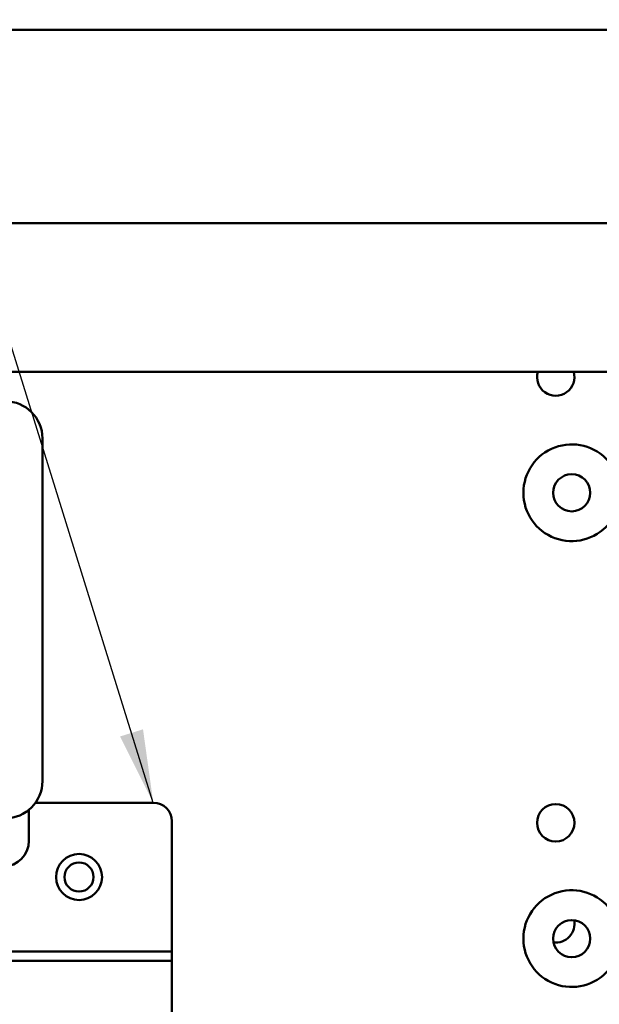
# Model space of a CAD drawing. Units: inches. Extents: x 2 to 108, y 1 to 84.
# Drawn here: x 73 to 77, y 49 to 55 of the extents above; entities that cross this region are included whole.
import ezdxf

# ---------------------------------------------------------------- set-up
doc = ezdxf.new("R2010")
doc.units = ezdxf.units.IN
doc.header["$LTSCALE"] = 5
doc.header["$MEASUREMENT"] = 0
doc.layers.add('Symbol (ANSI)', color=7, linetype='Continuous', lineweight=25)
doc.layers.add('Visible (ANSI)', color=7, linetype='Continuous', lineweight=50)
doc.styles.add('Note Text (ANSI)', font='tahoma.ttf')
doc.dimstyles.new('Default (ANSI)$7', dxfattribs={"dimscale": 5, "dimtxt": 0.12, "dimasz": 0.098425, "dimexe": 0.125, "dimexo": 0.0625, "dimgap": 0.031496, "dimtad": 0, "dimtih": 1, "dimtoh": 1, "dimrnd": 1e-08, "dimzin": 0, "dimdsep": 46, "dimtxsty": 'Note Text (ANSI)', "dimcen": 0.09, "dimdle": 0.393701, "dimclrd": 256, "dimclre": 256, "dimclrt": 256, "dimadec": 0, "dimazin": 1, "dimtfac": 1, "dimtofl": 0, "dimtmove": 0, "dimatfit": 3, "dimfxl": 1, "dimtolj": 1, "dimtzin": 4, "dimlwd": -1, "dimlwe": -1, "dimarcsym": 0})

msp = doc.modelspace()

# ---------------------------------------------------------------- linework, layer by layer
at = {"layer": 'Visible (ANSI)'}
for p, q in [((68.2472, 55.3745), (80.9982, 55.3745)), ((82.1522, 54.0742), (67.0932, 54.0742)), ((67.0932, 53.0742), (82.1522, 53.0742)), ((73.541, 50.32), (73.541, 52.626)), ((73.4943, 50.1745), (74.2875, 50.1745)), ((74.2875, 50.1745), (73.4943, 50.1745)), ((73.4356, 50.1161), (73.4504, 50.1161)), ((73.4504, 50.1274), (73.4504, 50.1161)), ((73.4504, 50.1274), (73.4504, 49.9187)), ((74.4125, 49.2385), (74.4125, 50.0495)), ((74.4125, 49.2385), (74.4125, 50.0495)), ((74.4125, 49.2385), (74.4125, 49.1745)), ((74.4125, 49.2385), (74.4125, 49.1105)), ((70.9125, 49.1745), (74.4125, 49.1745)), ((74.4125, 49.1745), (73.1625, 49.1745)), ((74.4125, 49.1105), (74.4125, 49.1745)), ((74.4125, 49.1745), (74.4125, 49.1105)), ((74.4125, 49.0465), (74.4125, 49.1745)), ((74.4125, 49.1105), (70.9125, 49.1105)), ((73.1625, 49.1105), (74.4125, 49.1105)), ((74.4125, 49.0465), (74.4125, 49.1105)), ((74.4125, 49.0465), (74.4125, 44.4495)), ((74.4125, 44.4495), (74.4125, 49.0465))]:
    msp.add_line(p, q, dxfattribs=at)
for centre, radius in [((77.1051, 52.2602), 0.125), ((76.9975, 50.0395), 0.126), ((73.7875, 49.6745), 0.155), ((73.7875, 49.6745), 0.155), ((73.7875, 49.6745), 0.098), ((77.1051, 49.2602), 0.125)]:
    msp.add_circle(centre, radius, dxfattribs=at)
for centre, radius, start, end in [((76.9975, 53.0395), 0.126, 164.01434, 15.98566), ((73.291, 52.626), 0.25, 0, 90), ((77.1051, 52.2602), 0.3255, 40.74549, 319.25451), ((73.291, 50.32), 0.25, 270, 0), ((74.2875, 50.0495), 0.125, 0, 90), ((74.2875, 50.0495), 0.125, 0, 90), ((73.278, 49.9187), 0.1724, 270, 0), ((77.1051, 49.2602), 0.3255, 40.74549, 319.25451), ((76.9975, 49.3595), 0.126, 263.34034, 11.2978)]:
    msp.add_arc(centre, radius, start, end, dxfattribs=at)

# ---------------------------------------------------------------- leaders
at = {"layer": 'Symbol (ANSI)', "annotation_type": 0, "has_hookline": 1, "hookline_direction": 1, "text_width": 6.7862}
msp.add_leader([(74.2875, 50.1745), (70.7096, 61.6577), (70.2175, 61.6577)], dimstyle='Default (ANSI)$7', override={"dimtad": 0}, dxfattribs=at)

doc.saveas('drawing.dxf')
